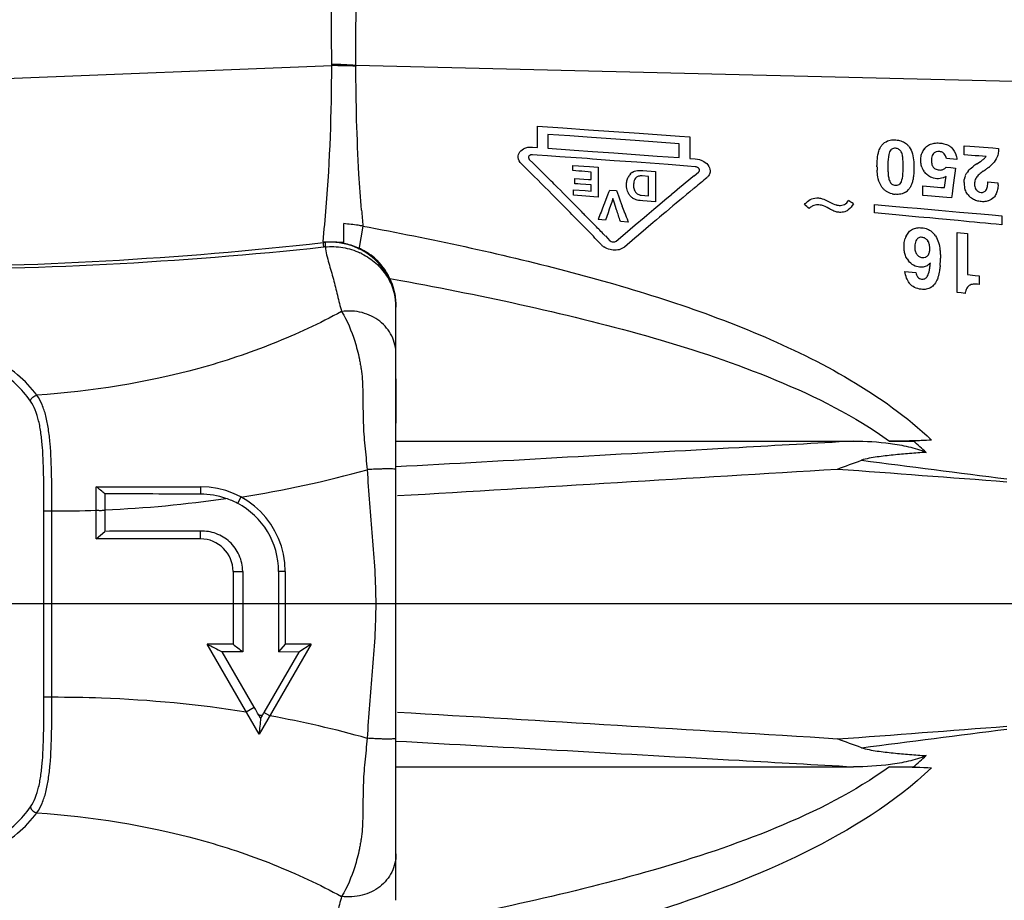
# Model space of a CAD drawing. Units: millimetres. Extents: x 0 to 420, y 0 to 297.
# Drawn here: x 119 to 135, y 174 to 188 of the extents above; entities that cross this region are included whole.
import ezdxf

# ---------------------------------------------------------------- set-up
doc = ezdxf.new("R2010")
doc.units = ezdxf.units.MM
doc.header["$LTSCALE"] = 23.1
doc.layers.get('0').update_dxf_attribs({"linetype": 'CONTINUOUS'})
for name, color, linetype in [('AUSFORMSCHRAEGEN', 7, 'CONTINUOUS'), ('BEZUGSACHSEN', 7, 'CONTINUOUS'), ('RUNDUNGEN', 7, 'CONTINUOUS')]:
    doc.layers.add(name, color=color, linetype=linetype)

msp = doc.modelspace()

# ---------------------------------------------------------------- linework, layer by layer
at = {"color": 7}
for p, q in [((127.445, 185.908), (127.445, 186.234)), ((127.445, 186.234), (127.834, 186.207)), ((127.834, 186.207), (128.224, 186.181)), ((128.224, 186.181), (129.001, 186.127)), ((127.603, 186.107), (127.603, 185.897)), ((127.939, 186.084), (127.603, 186.107)), ((128.274, 186.06), (127.939, 186.084)), ((128.944, 186.013), (128.274, 186.06)), ((129.001, 186.127), (129.623, 186.083)), ((129.623, 186.083), (129.78, 186.072)), ((129.78, 186.072), (129.78, 185.74)), ((127.366, 185.914), (127.445, 185.908)), ((127.603, 185.897), (127.941, 185.873)), ((127.941, 185.873), (128.006, 185.868)), ((129.28, 185.99), (128.944, 186.013)), ((129.615, 185.966), (129.28, 185.99)), ((129.615, 185.752), (129.615, 185.966)), ((133.992, 185.794), (133.992, 185.933)), ((133.992, 185.933), (134.08, 185.926)), ((134.08, 185.926), (134.431, 185.901)), ((134.431, 185.901), (134.518, 185.894)), ((134.518, 185.894), (134.518, 185.868)), ((127.317, 185.723), (127.375, 185.666)), ((127.436, 185.791), (127.366, 185.796)), ((127.595, 185.78), (127.436, 185.791)), ((127.786, 185.766), (127.595, 185.78)), ((128.204, 185.736), (127.786, 185.766)), ((128.006, 185.868), (128.289, 185.848)), ((128.289, 185.729), (128.204, 185.736)), ((128.289, 185.848), (128.613, 185.824)), ((128.621, 185.705), (128.289, 185.729)), ((128.613, 185.824), (128.948, 185.8)), ((128.948, 185.8), (129.282, 185.776)), ((129.282, 185.776), (129.615, 185.752)), ((129.78, 185.74), (129.862, 185.734)), ((133.881, 185.725), (133.72, 185.737)), ((134.048, 185.79), (133.992, 185.794)), ((134.16, 185.781), (134.048, 185.79)), ((134.216, 185.777), (134.16, 185.781)), ((134.272, 185.773), (134.216, 185.777)), ((134.328, 185.769), (134.272, 185.773)), ((127.224, 185.629), (127.196, 185.657)), ((127.281, 185.573), (127.224, 185.629)), ((127.375, 185.666), (127.524, 185.519)), ((127.983, 185.552), (127.983, 185.633)), ((127.983, 185.633), (128.243, 185.614)), ((128.243, 185.614), (128.308, 185.609)), ((128.308, 185.609), (128.373, 185.604)), ((128.373, 185.604), (128.373, 185.146)), ((128.967, 185.68), (128.621, 185.705)), ((129.036, 185.675), (128.967, 185.68)), ((129.45, 185.644), (129.036, 185.675)), ((129.746, 185.622), (129.45, 185.644)), ((129.862, 185.613), (129.746, 185.622)), ((133.716, 185.607), (133.786, 185.598)), ((133.786, 185.598), (133.856, 185.59)), ((133.856, 185.59), (133.846, 185.515)), ((134.185, 185.656), (134.242, 185.693)), ((134.242, 185.693), (134.241, 185.692)), ((128.03, 185.549), (127.983, 185.552)), ((128.018, 185.351), (128.018, 185.433)), ((128.018, 185.433), (128.225, 185.417)), ((128.077, 185.545), (128.03, 185.549)), ((128.125, 185.542), (128.077, 185.545)), ((128.266, 185.531), (128.125, 185.542)), ((128.225, 185.417), (128.266, 185.414)), ((128.266, 185.414), (128.266, 185.531)), ((129.145, 185.464), (129.051, 185.471)), ((129.058, 185.553), (129.123, 185.548)), ((129.123, 185.548), (129.188, 185.543)), ((129.145, 185.166), (129.145, 185.464)), ((129.188, 185.543), (129.253, 185.538)), ((129.253, 185.538), (129.253, 185.074)), ((129.845, 185.473), (129.913, 185.53)), ((130.041, 185.443), (130.019, 185.424)), ((133.691, 185.291), (133.71, 185.435)), ((133.71, 185.435), (133.714, 185.464)), ((133.836, 185.44), (133.817, 185.288)), ((133.846, 185.515), (133.836, 185.44)), ((127.698, 185.346), (127.73, 185.314)), ((127.73, 185.314), (127.815, 185.23)), ((128.06, 185.348), (128.018, 185.351)), ((128.101, 185.345), (128.06, 185.348)), ((128.266, 185.332), (128.101, 185.345)), ((128.266, 185.238), (128.266, 185.332)), ((133.356, 185.172), (133.356, 185.318)), ((133.356, 185.318), (133.412, 185.313)), ((133.412, 185.313), (133.468, 185.309)), ((133.468, 185.309), (133.58, 185.3)), ((133.58, 185.3), (133.635, 185.295)), ((133.635, 185.295), (133.691, 185.291)), ((133.817, 185.288), (133.806, 185.197)), ((134.354, 185.378), (134.406, 185.373)), ((134.406, 185.373), (134.458, 185.369)), ((134.458, 185.369), (134.51, 185.365)), ((127.76, 185.094), (127.719, 185.135)), ((127.995, 185.177), (127.995, 185.259)), ((127.995, 185.259), (128.176, 185.245)), ((128.058, 185.172), (127.995, 185.177)), ((128.121, 185.167), (128.058, 185.172)), ((128.247, 185.157), (128.121, 185.167)), ((128.176, 185.245), (128.221, 185.241)), ((128.221, 185.241), (128.266, 185.238)), ((128.31, 185.151), (128.247, 185.157)), ((128.373, 185.146), (128.31, 185.151)), ((128.464, 185.031), (128.523, 185.18)), ((128.523, 185.18), (128.54, 185.222)), ((128.54, 185.222), (128.553, 185.253)), ((128.553, 185.253), (128.654, 185.245)), ((128.6, 185.124), (128.582, 185.07)), ((128.619, 185.067), (128.6, 185.124)), ((128.654, 185.245), (128.684, 185.167)), ((128.684, 185.167), (128.713, 185.087)), ((129.032, 185.176), (129.145, 185.166)), ((129.29, 185.012), (129.427, 185.127)), ((129.427, 185.127), (129.5, 185.187)), ((133.43, 185.166), (133.356, 185.172)), ((133.724, 185.141), (133.43, 185.166)), ((133.798, 185.135), (133.724, 185.141)), ((133.806, 185.197), (133.798, 185.135)), ((127.794, 185.06), (127.76, 185.094)), ((127.816, 185.038), (127.794, 185.06)), ((127.939, 185.105), (127.987, 185.056)), ((127.987, 185.056), (128.035, 185.008)), ((128.563, 185.015), (128.545, 184.96)), ((128.582, 185.07), (128.563, 185.015)), ((128.657, 184.95), (128.619, 185.067)), ((128.713, 185.087), (128.743, 185.007)), ((129.057, 185.09), (129.018, 185.093)), ((129.253, 185.074), (129.057, 185.09)), ((129.226, 184.958), (129.29, 185.012)), ((131.897, 185.085), (131.94, 185.064)), ((132.613, 184.902), (132.613, 185.033)), ((132.613, 185.033), (132.942, 185.004)), ((132.942, 185.004), (133.122, 184.988)), ((133.122, 184.988), (133.27, 184.975)), ((133.27, 184.975), (133.596, 184.946)), ((128.508, 184.849), (128.489, 184.793)), ((128.526, 184.905), (128.508, 184.849)), ((128.545, 184.96), (128.526, 184.905)), ((128.783, 184.902), (128.804, 184.845)), ((128.804, 184.845), (128.817, 184.81)), ((128.942, 184.719), (129.078, 184.834)), ((129.078, 184.834), (129.121, 184.87)), ((129.121, 184.87), (129.193, 184.93)), ((129.193, 184.93), (129.226, 184.958)), ((129.317, 184.838), (129.268, 184.796)), ((129.379, 184.889), (129.317, 184.838)), ((129.417, 184.921), (129.379, 184.889)), ((132.942, 184.872), (132.613, 184.902)), ((133.293, 184.84), (132.942, 184.872)), ((133.373, 184.833), (133.293, 184.84)), ((133.463, 184.825), (133.373, 184.833)), ((133.597, 184.812), (133.463, 184.825)), ((133.596, 184.946), (133.922, 184.917)), ((133.901, 184.784), (133.597, 184.812)), ((133.922, 184.917), (134.245, 184.888)), ((134.245, 184.888), (134.42, 184.872)), ((134.42, 184.872), (134.568, 184.858)), ((134.568, 184.858), (134.568, 184.721)), ((128.489, 184.793), (128.373, 184.803)), ((128.834, 184.762), (128.715, 184.773)), ((128.817, 184.81), (128.834, 184.762)), ((128.865, 184.654), (128.942, 184.719)), ((129.219, 184.754), (128.991, 184.562)), ((129.268, 184.796), (129.219, 184.754)), ((128.484, 184.549), (128.523, 184.509)), ((128.65, 184.471), (128.715, 184.526)), ((128.715, 184.526), (128.865, 184.654)), ((128.935, 184.514), (128.776, 184.379)), ((128.991, 184.562), (128.935, 184.514)), ((133.883, 183.682), (133.884, 184.604)), ((133.884, 184.604), (134.04, 184.588)), ((134.04, 184.588), (134.04, 183.957)), ((128.523, 184.509), (128.549, 184.481)), ((133.083, 184.005), (133.248, 183.986)), ((134.04, 183.957), (134.16, 183.943)), ((134.16, 183.943), (134.22, 183.936)), ((134.22, 183.936), (134.22, 183.805)), ((133.944, 183.675), (133.883, 183.682)), ((134.005, 183.667), (133.944, 183.675)), ((120.671, 179.899), (120.671, 180.699)), ((120.671, 180.699), (122.271, 180.699)), ((120.803, 180.344), (120.803, 180.014)), ((120.671, 179.899), (120.803, 180.014)), ((122.271, 179.899), (122.271, 180.017)), ((122.271, 179.899), (120.671, 179.899)), ((122.771, 179.399), (122.771, 178.284)), ((122.918, 179.399), (122.918, 178.164)), ((123.469, 179.399), (123.469, 178.162)), ((123.571, 179.399), (123.571, 178.284)), ((123.171, 176.899), (122.371, 178.284)), ((122.771, 178.284), (122.371, 178.284)), ((123.096, 177.315), (122.602, 178.165)), ((122.918, 178.164), (122.602, 178.165)), ((123.971, 178.284), (123.171, 176.899)), ((123.571, 178.284), (123.469, 178.162)), ((123.971, 178.284), (123.571, 178.284)), ((123.971, 178.284), (123.779, 178.161)), ((123.779, 178.161), (123.244, 177.233)), ((123.779, 178.161), (123.469, 178.162)), ((123.193, 177.144), (123.166, 177.194)), ((123.216, 177.184), (123.193, 177.144))]:
    msp.add_line(p, q, dxfattribs=at)
at = {"color": 9}
for p, q in [((122.271, 180.699), (122.271, 180.584)), ((122.89, 180.541), (122.838, 180.444)), ((122.771, 179.399), (122.918, 179.399)), ((123.571, 179.399), (123.469, 179.399)), ((122.972, 177.243), (123.096, 177.315)), ((123.334, 177.181), (123.244, 177.233))]:
    msp.add_line(p, q, dxfattribs=at)
at = {"color": 7}
for centre, radius, start, end in [((132.916, 185.739), 0.293, 38.1159, 46.0088), ((133.578, 185.732), 0.252, 142.8146, 158.807), ((133.565, 185.742), 0.235, 134.3654, 142.7831), ((57.525, 115.332), 98.994, 44.84016, 45.19844), ((133.784, 185.62), 1.13, 180.5577, 183.1697), ((134.856, 185.599), 2.036, 177.5632, 178.7415), ((134.479, 185.606), 1.658, 178.7057, 180.1954), ((134.428, 185.6), 1.607, 179.9534, 181.2901), ((131.55, 185.604), 1.504, 357.389, 358.9911), ((131.159, 185.617), 1.896, 0.1228, 1.3524), ((130.745, 185.619), 2.309, 358.9946, 0.0663), ((133.595, 185.694), 0.269, 199.592, 214.3434), ((134.65, 184.932), 0.86, 125.2828, 127.7246), ((134.687, 184.881), 0.923, 122.9264, 125.2966), ((134.698, 184.864), 0.943, 122.9373, 123.6549), ((133.869, 186.239), 0.809, 307.8429, 310.0656), ((61.962, 119.352), 93.147, 45.11223, 45.26316), ((129.021, 185.36), 0.208, 145.3676, 153.2685), ((129.007, 185.37), 0.191, 136.8166, 145.3848), ((129.003, 185.373), 0.186, 124.5945, 136.7374), ((188.898, 113.989), 92.721, 129.56002, 129.83726), ((189.893, 113.196), 93.818, 129.65724, 129.80331), ((133.581, 185.684), 0.253, 214.3747, 222.2327), ((133.622, 185.723), 0.309, 222.494, 224.0744), ((133.626, 185.78), 0.219, 263.3532, 264.6365), ((134.279, 185.376), 0.288, 165.0849, 170.3884), ((134.249, 185.384), 0.257, 159.3215, 165.0877), ((134.225, 185.393), 0.232, 153.0899, 159.3123), ((134.216, 185.397), 0.221, 146.6632, 153.0847), ((134.296, 185.335), 0.322, 139.7908, 145.2808), ((133.347, 186.931), 1.675, 304.0183, 305.179), ((200.834, 100.08), 110.899, 129.80811, 130.08975), ((132.97, 185.409), 0.223, 312.1978, 322.5127), ((134.365, 185.368), 0.374, 179.9084, 185.886), ((134.323, 185.363), 0.332, 185.8814, 192.3824), ((134.339, 185.347), 0.19, 169.33, 179.6072), ((134.323, 185.347), 0.174, 179.6376, 186.2166), ((134.344, 185.346), 0.195, 159.6544, 169.3913), ((133.843, 185.338), 0.668, 359.7884, 2.3042), ((78.823, 136.254), 69.273, 44.84516, 44.99038), ((128.99, 185.25), 0.148, 232.2337, 235.1559), ((132.958, 185.512), 0.324, 256.8672, 265.77), ((132.974, 185.404), 0.217, 302.0806, 312.2529), ((134.24, 185.331), 0.242, 214.8558, 223.305), ((134.308, 185.403), 0.341, 224.2373, 225.9802), ((134.301, 185.395), 0.331, 224.195, 230.5237), ((84.554, 142.206), 60.878, 44.43734, 44.71349), ((87.253, 144.623), 57.395, 44.56241, 44.72002), ((227.596, 145.515), 106.718, 158.26714, 158.39872), ((76.224, 165.394), 56.062, 20.3628, 20.4779), ((112.457, 162.244), 29.724, 49.8767, 50.0614), ((113.966, 156.298), 34.09, 57.4807, 57.6331), ((91.351, 148.872), 51.358, 44.1135, 44.437), ((91.859, 149.156), 50.933, 44.2383, 44.5652), ((68.31, 165.24), 63.484, 17.91902, 18.08776), ((95.815, 153.011), 45.408, 43.9915, 44.2361), ((103.013, -146.486), 332.707, 84.55782, 84.67321), ((95.36, 152.758), 45.775, 43.753, 44.1132), ((133.364, 184.419), 0.293, 154.0697, 161.6532), ((133.265, 184.354), 0.347, 34.1373, 40.8162), ((128.627, 184.619), 0.289, 225.228, 235.2713), ((133.301, 184.386), 0.159, 25.5506, 35.2777), ((132.251, 184.212), 1.376, 355.243, 359.9204), ((133.346, 184.336), 0.269, 211.2847, 219.2288), ((131.982, 184.264), 1.496, 353.3923, 354.8306), ((109.772, 167.292), 17.278, 50.3211, 50.8913), ((119.522, -400.319), 580.91, 89.728859, 89.873563), ((150.33, 180.404), 29.527, 179.6398, 180.1154), ((122.271, 179.399), 1.3, 0.0028, 90.0003), ((122.282, 179.425), 1.159, 70.8815, 90.5572), ((122.243, 179.315), 1.276, 62.2102, 70.842), ((122.288, 179.399), 1.181, 359.9966, 62.2454), ((122.27, 179.399), 0.5, 0.0044, 89.9947), ((166.506, 263.38), 95.861, 242.58633, 242.74202), ((171.784, 237.954), 77.22, 230.59974, 230.74074), ((117.441, 174.022), 6.544, 28.9913, 30.216), ((147.426, 174.802), 24.346, 174.4787, 175.059), ((128.611, 174.135), 6.197, 150.0073, 150.526)]:
    msp.add_arc(centre, radius, start, end, dxfattribs=at)
at = {"color": 9}
for centre, radius, start, end in [((120.395, 196.761), 16.411, 278.7478, 285.6818), ((120.048, 198.21), 17.882, 272.4207, 278.4056), ((120.032, 200.203), 19.876, 269.8829, 271.8414), ((120.58, 163.79), 13.651, 78.866, 79.0805), ((120.388, 160.991), 16.456, 74.3371, 79.687)]:
    msp.add_arc(centre, radius, start, end, dxfattribs=at)
at = {"color": 7}
for points, knots in [([(132.73, 185.945), (132.753, 185.973), (132.807, 186.012), (132.87, 186.023), (132.898, 186.025)], [0, 0, 0, 0, 0.564186, 1, 1, 1, 1]), ([(127.196, 185.657), (127.171, 185.684), (127.132, 185.746), (127.165, 185.849), (127.237, 185.898), (127.29, 185.91), (127.313, 185.912)], [0, 0, 0, 0, 0.304353, 0.551442, 0.815338, 1, 1, 1, 1]), ([(132.938, 185.895), (132.918, 185.897), (132.89, 185.892), (132.87, 185.875), (132.866, 185.871)], [0, 0, 0, 0, 0.773147, 1, 1, 1, 1]), ([(132.981, 186.019), (133.008, 186.014), (133.059, 185.998), (133.101, 185.967), (133.119, 185.949)], [0, 0, 0, 0, 0.52156, 1, 1, 1, 1]), ([(133.146, 185.919), (133.194, 185.855), (133.213, 185.76), (133.218, 185.669), (133.219, 185.66)], [0, 0, 0, 0, 0.891024, 1, 1, 1, 1]), ([(133.401, 185.91), (133.402, 185.91), (133.41, 185.919), (133.42, 185.927), (133.429, 185.933)], [0, 0, 0, 0, 0.074651, 1, 1, 1, 1]), ([(133.429, 185.933), (133.448, 185.947), (133.471, 185.958), (133.494, 185.965), (133.494, 185.965)], [0, 0, 0, 0, 0.967388, 1, 1, 1, 1]), ([(133.681, 185.966), (133.706, 185.959), (133.745, 185.945), (133.779, 185.922), (133.79, 185.912)], [0, 0, 0, 0, 0.635443, 1, 1, 1, 1]), ([(133.79, 185.912), (133.829, 185.878), (133.857, 185.823), (133.872, 185.768), (133.873, 185.762)], [0, 0, 0, 0, 0.896409, 1, 1, 1, 1]), ([(127.366, 185.796), (127.347, 185.797), (127.314, 185.79), (127.299, 185.749), (127.31, 185.731), (127.317, 185.723)], [0, 0, 0, 0, 0.50164, 0.724532, 1, 1, 1, 1]), ([(129.862, 185.734), (129.908, 185.729), (129.991, 185.707), (130.079, 185.628), (130.102, 185.537), (130.08, 185.49), (130.069, 185.474)], [0, 0, 0, 0, 0.348264, 0.625449, 0.85679, 1, 1, 1, 1]), ([(132.655, 185.675), (132.656, 185.715), (132.662, 185.774), (132.676, 185.833), (132.682, 185.851)], [0, 0, 0, 0, 0.686621, 1, 1, 1, 1]), ([(133.054, 185.662), (133.053, 185.687), (133.052, 185.725), (133.047, 185.763), (133.046, 185.775)], [0, 0, 0, 0, 0.679572, 1, 1, 1, 1]), ([(133.523, 185.816), (133.504, 185.798), (133.49, 185.76), (133.488, 185.724), (133.488, 185.714)], [0, 0, 0, 0, 0.728919, 1, 1, 1, 1]), ([(133.609, 185.846), (133.593, 185.847), (133.561, 185.844), (133.533, 185.827), (133.523, 185.816)], [0, 0, 0, 0, 0.516759, 1, 1, 1, 1]), ([(133.676, 185.82), (133.664, 185.832), (133.64, 185.842), (133.615, 185.846), (133.609, 185.846)], [0, 0, 0, 0, 0.717843, 1, 1, 1, 1]), ([(134.275, 185.717), (134.288, 185.727), (134.306, 185.744), (134.323, 185.762), (134.328, 185.769)], [0, 0, 0, 0, 0.640191, 1, 1, 1, 1]), ([(134.518, 185.868), (134.518, 185.841), (134.512, 185.805), (134.5, 185.771), (134.496, 185.762)], [0, 0, 0, 0, 0.735799, 1, 1, 1, 1]), ([(129.913, 185.53), (129.92, 185.536), (129.931, 185.552), (129.921, 185.595), (129.885, 185.61), (129.862, 185.613)], [0, 0, 0, 0, 0.222487, 0.431204, 1, 1, 1, 1]), ([(133.326, 185.673), (133.325, 185.685), (133.324, 185.697), (133.324, 185.709), (133.324, 185.71)], [0, 0, 0, 0, 0.962961, 1, 1, 1, 1]), ([(133.488, 185.714), (133.488, 185.697), (133.491, 185.669), (133.498, 185.642), (133.502, 185.632)], [0, 0, 0, 0, 0.633672, 1, 1, 1, 1]), ([(133.502, 185.632), (133.504, 185.627), (133.514, 185.605), (133.546, 185.573), (133.585, 185.564), (133.605, 185.562)], [0, 0, 0, 0, 0.139019, 0.532987, 1, 1, 1, 1]), ([(133.605, 185.562), (133.625, 185.56), (133.654, 185.564), (133.679, 185.576), (133.685, 185.58)], [0, 0, 0, 0, 0.743149, 1, 1, 1, 1]), ([(134.365, 185.601), (134.352, 185.591), (134.335, 185.578), (134.317, 185.565), (134.313, 185.562)], [0, 0, 0, 0, 0.744854, 1, 1, 1, 1]), ([(128.816, 185.397), (128.818, 185.407), (128.823, 185.426), (128.831, 185.445), (128.835, 185.454)], [0, 0, 0, 0, 0.506462, 1, 1, 1, 1]), ([(128.949, 185.439), (128.931, 185.416), (128.919, 185.376), (128.917, 185.337), (128.917, 185.326)], [0, 0, 0, 0, 0.730376, 1, 1, 1, 1]), ([(128.932, 185.545), (128.961, 185.555), (129.004, 185.556), (129.046, 185.554), (129.058, 185.553)], [0, 0, 0, 0, 0.724361, 1, 1, 1, 1]), ([(129.051, 185.471), (129.031, 185.473), (129.005, 185.472), (128.981, 185.462), (128.975, 185.459)], [0, 0, 0, 0, 0.778342, 1, 1, 1, 1]), ([(132.735, 185.291), (132.726, 185.304), (132.692, 185.355), (132.665, 185.446), (132.657, 185.524), (132.655, 185.557)], [0, 0, 0, 0, 0.161156, 0.65114, 1, 1, 1, 1]), ([(132.821, 185.563), (132.822, 185.539), (132.824, 185.492), (132.831, 185.445), (132.837, 185.423)], [0, 0, 0, 0, 0.51078, 1, 1, 1, 1]), ([(133.028, 185.382), (133.042, 185.418), (133.049, 185.47), (133.052, 185.522), (133.053, 185.536)], [0, 0, 0, 0, 0.739048, 1, 1, 1, 1]), ([(133.571, 185.428), (133.537, 185.431), (133.493, 185.442), (133.454, 185.464), (133.446, 185.47)], [0, 0, 0, 0, 0.764788, 1, 1, 1, 1]), ([(133.714, 185.464), (133.703, 185.457), (133.688, 185.449), (133.672, 185.443), (133.668, 185.442)], [0, 0, 0, 0, 0.75606, 1, 1, 1, 1]), ([(134.221, 185.495), (134.212, 185.487), (134.196, 185.471), (134.181, 185.452), (134.175, 185.443)], [0, 0, 0, 0, 0.5167, 1, 1, 1, 1]), ([(128.833, 185.217), (128.82, 185.243), (128.811, 185.283), (128.81, 185.323), (128.81, 185.333)], [0, 0, 0, 0, 0.742447, 1, 1, 1, 1]), ([(128.917, 185.326), (128.917, 185.316), (128.918, 185.297), (128.922, 185.278), (128.924, 185.269)], [0, 0, 0, 0, 0.508283, 1, 1, 1, 1]), ([(132.848, 185.39), (132.855, 185.374), (132.878, 185.341), (132.916, 185.329), (132.936, 185.327)], [0, 0, 0, 0, 0.488112, 1, 1, 1, 1]), ([(132.936, 185.327), (132.954, 185.325), (132.982, 185.329), (133.002, 185.346), (133.007, 185.35)], [0, 0, 0, 0, 0.741269, 1, 1, 1, 1]), ([(134.041, 185.193), (134.028, 185.212), (134.011, 185.245), (134.001, 185.28), (133.999, 185.292)], [0, 0, 0, 0, 0.661007, 1, 1, 1, 1]), ([(134.15, 185.348), (134.15, 185.34), (134.151, 185.309), (134.163, 185.277), (134.177, 185.259)], [0, 0, 0, 0, 0.259036, 1, 1, 1, 1]), ([(134.348, 185.308), (134.35, 185.319), (134.353, 185.343), (134.354, 185.366), (134.354, 185.378)], [0, 0, 0, 0, 0.484945, 1, 1, 1, 1]), ([(128.972, 185.1), (128.955, 185.104), (128.93, 185.113), (128.907, 185.127), (128.899, 185.133)], [0, 0, 0, 0, 0.647418, 1, 1, 1, 1]), ([(128.949, 185.219), (128.959, 185.207), (128.984, 185.185), (129.016, 185.177), (129.032, 185.176)], [0, 0, 0, 0, 0.48225, 1, 1, 1, 1]), ([(131.539, 185.034), (131.547, 185.043), (131.58, 185.076), (131.619, 185.105), (131.651, 185.118)], [0, 0, 0, 0, 0.25727, 1, 1, 1, 1]), ([(132.884, 185.196), (132.855, 185.203), (132.812, 185.22), (132.776, 185.248), (132.764, 185.259)], [0, 0, 0, 0, 0.658981, 1, 1, 1, 1]), ([(133.089, 185.22), (133.08, 185.214), (133.045, 185.196), (133.005, 185.189), (132.977, 185.188)], [0, 0, 0, 0, 0.27825, 1, 1, 1, 1]), ([(134.183, 185.09), (134.172, 185.093), (134.139, 185.106), (134.109, 185.125), (134.091, 185.14)], [0, 0, 0, 0, 0.340891, 1, 1, 1, 1]), ([(134.177, 185.259), (134.185, 185.247), (134.207, 185.227), (134.236, 185.22), (134.25, 185.218)], [0, 0, 0, 0, 0.489065, 1, 1, 1, 1]), ([(134.25, 185.218), (134.265, 185.217), (134.294, 185.22), (134.317, 185.239), (134.325, 185.249)], [0, 0, 0, 0, 0.520266, 1, 1, 1, 1]), ([(134.444, 185.139), (134.423, 185.116), (134.394, 185.097), (134.362, 185.086), (134.361, 185.086)], [0, 0, 0, 0, 0.970004, 1, 1, 1, 1]), ([(134.504, 185.26), (134.501, 185.249), (134.493, 185.216), (134.478, 185.184), (134.465, 185.165)], [0, 0, 0, 0, 0.344933, 1, 1, 1, 1]), ([(131.762, 185.027), (131.736, 185.029), (131.699, 185.024), (131.667, 185.009), (131.658, 185.005)], [0, 0, 0, 0, 0.743241, 1, 1, 1, 1]), ([(131.914, 184.971), (131.878, 184.991), (131.829, 185.015), (131.775, 185.025), (131.762, 185.027)], [0, 0, 0, 0, 0.764318, 1, 1, 1, 1]), ([(132.01, 184.923), (131.985, 184.932), (131.953, 184.949), (131.922, 184.966), (131.914, 184.971)], [0, 0, 0, 0, 0.740386, 1, 1, 1, 1]), ([(132.028, 185.027), (132.031, 185.026), (132.046, 185.022), (132.06, 185.019), (132.071, 185.018)], [0, 0, 0, 0, 0.254959, 1, 1, 1, 1]), ([(132.071, 185.018), (132.099, 185.015), (132.158, 185.026), (132.2, 185.068), (132.215, 185.092)], [0, 0, 0, 0, 0.490603, 1, 1, 1, 1]), ([(132.292, 185.043), (132.269, 185.009), (132.238, 184.964), (132.192, 184.933), (132.181, 184.928)], [0, 0, 0, 0, 0.759771, 1, 1, 1, 1]), ([(132.181, 184.928), (132.155, 184.917), (132.116, 184.909), (132.078, 184.911), (132.068, 184.912)], [0, 0, 0, 0, 0.724886, 1, 1, 1, 1]), ([(133.198, 184.651), (133.207, 184.656), (133.218, 184.661), (133.229, 184.665), (133.23, 184.665)], [0, 0, 0, 0, 0.893824, 1, 1, 1, 1]), ([(133.345, 184.528), (133.329, 184.53), (133.295, 184.527), (133.269, 184.505), (133.261, 184.492)], [0, 0, 0, 0, 0.524424, 1, 1, 1, 1]), ([(133.431, 184.478), (133.422, 184.492), (133.396, 184.516), (133.362, 184.526), (133.345, 184.528)], [0, 0, 0, 0, 0.493323, 1, 1, 1, 1]), ([(133.427, 184.655), (133.438, 184.65), (133.476, 184.631), (133.508, 184.603), (133.527, 184.581)], [0, 0, 0, 0, 0.307632, 1, 1, 1, 1]), ([(128.776, 184.379), (128.753, 184.36), (128.696, 184.332), (128.602, 184.327), (128.522, 184.346), (128.477, 184.371), (128.463, 184.381)], [0, 0, 0, 0, 0.26928, 0.547923, 0.841641, 1, 1, 1, 1]), ([(128.549, 184.481), (128.563, 184.468), (128.598, 184.451), (128.637, 184.461), (128.65, 184.471)], [0, 0, 0, 0, 0.528369, 1, 1, 1, 1]), ([(133.261, 184.492), (133.246, 184.469), (133.234, 184.431), (133.232, 184.394), (133.232, 184.383)], [0, 0, 0, 0, 0.730267, 1, 1, 1, 1]), ([(133.232, 184.383), (133.232, 184.373), (133.233, 184.352), (133.237, 184.332), (133.24, 184.322)], [0, 0, 0, 0, 0.509163, 1, 1, 1, 1]), ([(133.461, 184.401), (133.458, 184.418), (133.451, 184.446), (133.437, 184.47), (133.431, 184.478)], [0, 0, 0, 0, 0.630255, 1, 1, 1, 1]), ([(133.085, 184.266), (133.079, 184.285), (133.073, 184.311), (133.07, 184.337), (133.069, 184.344)], [0, 0, 0, 0, 0.746432, 1, 1, 1, 1]), ([(133.264, 184.268), (133.273, 184.254), (133.297, 184.229), (133.33, 184.219), (133.347, 184.217)], [0, 0, 0, 0, 0.495669, 1, 1, 1, 1]), ([(133.347, 184.217), (133.362, 184.215), (133.394, 184.217), (133.42, 184.235), (133.43, 184.245)], [0, 0, 0, 0, 0.514379, 1, 1, 1, 1]), ([(133.45, 184.276), (133.456, 184.291), (133.463, 184.319), (133.464, 184.345), (133.464, 184.356)], [0, 0, 0, 0, 0.600478, 1, 1, 1, 1]), ([(133.62, 184.336), (133.621, 184.325), (133.623, 184.305), (133.624, 184.285), (133.625, 184.274)], [0, 0, 0, 0, 0.494226, 1, 1, 1, 1]), ([(133.307, 184.069), (133.275, 184.073), (133.21, 184.093), (133.159, 184.14), (133.137, 184.166)], [0, 0, 0, 0, 0.480606, 1, 1, 1, 1]), ([(133.421, 184.093), (133.412, 184.088), (133.393, 184.079), (133.374, 184.074), (133.364, 184.072)], [0, 0, 0, 0, 0.506069, 1, 1, 1, 1]), ([(133.425, 183.929), (133.442, 183.957), (133.457, 184.013), (133.466, 184.069), (133.469, 184.092)], [0, 0, 0, 0, 0.578818, 1, 1, 1, 1]), ([(133.622, 184.098), (133.62, 184.075), (133.616, 184.04), (133.611, 184.006), (133.609, 183.995)], [0, 0, 0, 0, 0.683118, 1, 1, 1, 1]), ([(133.148, 183.827), (133.13, 183.85), (133.101, 183.908), (133.087, 183.97), (133.083, 184.005)], [0, 0, 0, 0, 0.454628, 1, 1, 1, 1]), ([(133.248, 183.986), (133.251, 183.974), (133.257, 183.956), (133.265, 183.939), (133.268, 183.933)], [0, 0, 0, 0, 0.658555, 1, 1, 1, 1]), ([(133.268, 183.933), (133.271, 183.928), (133.287, 183.904), (133.315, 183.888), (133.338, 183.886)], [0, 0, 0, 0, 0.186104, 1, 1, 1, 1]), ([(133.338, 183.886), (133.354, 183.883), (133.39, 183.889), (133.415, 183.914), (133.425, 183.929)], [0, 0, 0, 0, 0.486003, 1, 1, 1, 1]), ([(133.331, 183.73), (133.297, 183.734), (133.23, 183.752), (133.172, 183.796), (133.15, 183.824), (133.148, 183.827)], [0, 0, 0, 0, 0.493762, 0.95369, 1, 1, 1, 1]), ([(133.496, 183.769), (133.491, 183.765), (133.466, 183.747), (133.425, 183.731), (133.388, 183.727), (133.377, 183.727)], [0, 0, 0, 0, 0.139978, 0.739976, 1, 1, 1, 1]), ([(133.585, 183.903), (133.582, 183.893), (133.566, 183.853), (133.543, 183.815), (133.521, 183.792)], [0, 0, 0, 0, 0.256661, 1, 1, 1, 1]), ([(134.04, 183.762), (134.025, 183.742), (134.014, 183.709), (134.006, 183.676), (134.005, 183.667)], [0, 0, 0, 0, 0.733205, 1, 1, 1, 1]), ([(134.22, 183.805), (134.19, 183.809), (134.149, 183.814), (134.109, 183.805), (134.101, 183.803)], [0, 0, 0, 0, 0.770672, 1, 1, 1, 1]), ([(122.271, 180.017), (122.149, 180.017), (121.66, 180.016), (121.171, 180.015), (120.803, 180.014)], [0, 0, 0, 0, 0.247517, 1, 1, 1, 1]), ([(122.918, 179.399), (122.918, 179.484), (122.881, 179.655), (122.73, 179.863), (122.515, 179.994), (122.351, 180.02), (122.271, 180.017)], [0, 0, 0, 0, 0.258329, 0.510782, 0.756817, 1, 1, 1, 1])]:
    msp.add_open_spline(points, degree=3, knots=knots, dxfattribs=at)
for points in [[(132.898, 186.025), (132.912, 186.025), (132.926, 186.025), (132.94, 186.024)], [(132.94, 186.024), (132.954, 186.023), (132.968, 186.022), (132.981, 186.019)], [(127.313, 185.912), (127.33, 185.914), (127.348, 185.914), (127.366, 185.914)], [(132.682, 185.851), (132.69, 185.875), (132.7, 185.899), (132.713, 185.921)], [(132.713, 185.921), (132.718, 185.929), (132.724, 185.938), (132.73, 185.945)], [(132.866, 185.871), (132.857, 185.862), (132.851, 185.851), (132.846, 185.839)], [(132.99, 185.878), (132.975, 185.888), (132.956, 185.893), (132.938, 185.895)], [(133.025, 185.841), (133.016, 185.856), (133.005, 185.869), (132.99, 185.878)], [(133.494, 185.965), (133.519, 185.973), (133.545, 185.976), (133.571, 185.977)], [(133.571, 185.977), (133.585, 185.978), (133.599, 185.977), (133.613, 185.976)], [(133.613, 185.976), (133.635, 185.975), (133.659, 185.972), (133.681, 185.966)], [(132.846, 185.839), (132.83, 185.79), (132.825, 185.738), (132.822, 185.686)], [(133.038, 185.809), (133.035, 185.82), (133.03, 185.831), (133.025, 185.841)], [(133.046, 185.775), (133.044, 185.786), (133.041, 185.798), (133.038, 185.809)], [(133.324, 185.71), (133.324, 185.736), (133.327, 185.762), (133.333, 185.788)], [(133.333, 185.788), (133.336, 185.8), (133.339, 185.811), (133.344, 185.823)], [(133.695, 185.795), (133.69, 185.804), (133.683, 185.813), (133.676, 185.82)], [(133.709, 185.767), (133.705, 185.777), (133.7, 185.786), (133.695, 185.795)], [(133.72, 185.737), (133.717, 185.747), (133.713, 185.757), (133.709, 185.767)], [(133.873, 185.762), (133.876, 185.75), (133.879, 185.737), (133.881, 185.725)], [(134.496, 185.762), (134.481, 185.725), (134.46, 185.691), (134.433, 185.661)], [(132.653, 185.609), (132.653, 185.631), (132.654, 185.653), (132.655, 185.675)], [(133.22, 185.599), (133.22, 185.558), (133.219, 185.518), (133.214, 185.477)], [(133.219, 185.66), (133.22, 185.639), (133.22, 185.619), (133.22, 185.599)], [(133.342, 185.603), (133.334, 185.626), (133.329, 185.649), (133.326, 185.673)], [(133.685, 185.58), (133.696, 185.587), (133.707, 185.597), (133.716, 185.607)], [(134.05, 185.543), (134.072, 185.569), (134.097, 185.592), (134.124, 185.613)], [(134.242, 185.693), (134.254, 185.701), (134.265, 185.709), (134.275, 185.717)], [(134.433, 185.661), (134.42, 185.647), (134.405, 185.633), (134.39, 185.62)], [(128.898, 185.526), (128.908, 185.534), (128.92, 185.54), (128.932, 185.545)], [(128.975, 185.459), (128.966, 185.454), (128.956, 185.447), (128.949, 185.439)], [(130.069, 185.474), (130.061, 185.463), (130.051, 185.452), (130.041, 185.443)], [(132.837, 185.423), (132.84, 185.412), (132.844, 185.401), (132.848, 185.39)], [(133.206, 185.42), (133.202, 185.402), (133.198, 185.384), (133.193, 185.367)], [(133.214, 185.477), (133.212, 185.458), (133.209, 185.439), (133.206, 185.42)], [(133.446, 185.47), (133.427, 185.483), (133.41, 185.498), (133.394, 185.515)], [(133.668, 185.442), (133.637, 185.43), (133.604, 185.426), (133.571, 185.428)], [(133.991, 185.368), (133.991, 185.387), (133.992, 185.405), (133.995, 185.424)], [(134.175, 185.443), (134.17, 185.434), (134.165, 185.424), (134.162, 185.414)], [(134.285, 185.543), (134.263, 185.528), (134.241, 185.513), (134.221, 185.495)], [(128.81, 185.333), (128.81, 185.344), (128.81, 185.355), (128.811, 185.366)], [(128.811, 185.366), (128.812, 185.376), (128.813, 185.387), (128.816, 185.397)], [(128.924, 185.269), (128.93, 185.251), (128.938, 185.234), (128.949, 185.219)], [(132.764, 185.259), (132.754, 185.269), (132.744, 185.28), (132.735, 185.291)], [(133.007, 185.35), (133.016, 185.359), (133.023, 185.37), (133.028, 185.382)], [(133.174, 185.317), (133.166, 185.302), (133.157, 185.287), (133.147, 185.273)], [(133.193, 185.367), (133.187, 185.35), (133.181, 185.333), (133.174, 185.317)], [(134.325, 185.249), (134.337, 185.267), (134.344, 185.287), (134.348, 185.308)], [(134.511, 185.336), (134.511, 185.311), (134.509, 185.285), (134.504, 185.26)], [(128.861, 185.171), (128.85, 185.185), (128.84, 185.2), (128.833, 185.217)], [(128.899, 185.133), (128.885, 185.144), (128.872, 185.157), (128.861, 185.171)], [(131.651, 185.118), (131.683, 185.13), (131.719, 185.135), (131.754, 185.132)], [(131.754, 185.132), (131.774, 185.131), (131.794, 185.127), (131.814, 185.121)], [(131.814, 185.121), (131.842, 185.111), (131.87, 185.099), (131.897, 185.085)], [(132.977, 185.188), (132.962, 185.187), (132.948, 185.188), (132.934, 185.189)], [(134.465, 185.165), (134.459, 185.156), (134.452, 185.147), (134.444, 185.139)], [(129.018, 185.093), (129.003, 185.094), (128.987, 185.097), (128.972, 185.1)], [(131.658, 185.005), (131.642, 184.996), (131.626, 184.985), (131.612, 184.973)], [(131.94, 185.064), (131.968, 185.05), (131.997, 185.036), (132.028, 185.027)], [(134.254, 185.076), (134.23, 185.078), (134.206, 185.083), (134.183, 185.09)], [(134.292, 185.075), (134.279, 185.075), (134.267, 185.075), (134.254, 185.076)], [(134.361, 185.086), (134.339, 185.079), (134.315, 185.075), (134.292, 185.075)], [(132.068, 184.912), (132.048, 184.914), (132.029, 184.917), (132.01, 184.923)], [(133.23, 184.665), (133.253, 184.673), (133.277, 184.676), (133.301, 184.677)], [(133.301, 184.677), (133.315, 184.677), (133.328, 184.676), (133.34, 184.675)], [(133.34, 184.675), (133.355, 184.674), (133.37, 184.671), (133.385, 184.668)], [(133.385, 184.668), (133.399, 184.664), (133.413, 184.66), (133.427, 184.655)], [(133.07, 184.43), (133.072, 184.458), (133.077, 184.485), (133.086, 184.511)], [(133.1, 184.547), (133.106, 184.558), (133.112, 184.569), (133.119, 184.579)], [(133.119, 184.579), (133.126, 184.589), (133.133, 184.599), (133.142, 184.608)], [(133.142, 184.608), (133.158, 184.625), (133.177, 184.64), (133.198, 184.651)], [(133.552, 184.549), (133.592, 184.487), (133.611, 184.411), (133.62, 184.336)], [(133.069, 184.344), (133.068, 184.358), (133.067, 184.372), (133.068, 184.386)], [(133.068, 184.386), (133.068, 184.4), (133.068, 184.415), (133.07, 184.43)], [(133.464, 184.356), (133.464, 184.371), (133.463, 184.386), (133.461, 184.401)], [(133.116, 184.197), (133.103, 184.218), (133.092, 184.242), (133.085, 184.266)], [(133.24, 184.322), (133.245, 184.303), (133.253, 184.284), (133.264, 184.268)], [(133.43, 184.245), (133.439, 184.254), (133.445, 184.264), (133.45, 184.276)], [(133.625, 184.274), (133.626, 184.253), (133.626, 184.232), (133.626, 184.21)], [(133.364, 184.072), (133.345, 184.068), (133.326, 184.067), (133.307, 184.069)], [(133.472, 184.13), (133.457, 184.115), (133.439, 184.103), (133.421, 184.093)], [(133.599, 183.948), (133.595, 183.933), (133.59, 183.918), (133.585, 183.903)], [(133.609, 183.995), (133.606, 183.979), (133.603, 183.963), (133.599, 183.948)], [(133.521, 183.792), (133.513, 183.783), (133.505, 183.776), (133.496, 183.769)], [(134.101, 183.803), (134.078, 183.795), (134.056, 183.781), (134.04, 183.762)], [(133.377, 183.727), (133.362, 183.727), (133.346, 183.728), (133.331, 183.73)]]:
    msp.add_open_spline(points, degree=3, dxfattribs=at)
at = {"color": 9}
for points, knots in [([(120.671, 180.337), (120.682, 180.337), (120.701, 180.337), (120.728, 180.336), (120.762, 180.336), (120.787, 180.34), (120.803, 180.344)], [0, 0, 0, 0, 0.24903, 0.435855, 0.62263, 1, 1, 1, 1]), ([(119.991, 177.471), (120.245, 177.471), (121.242, 177.454), (122.238, 177.361), (122.972, 177.243)], [0, 0, 0, 0, 0.25458, 1, 1, 1, 1])]:
    msp.add_open_spline(points, degree=3, knots=knots, dxfattribs=at)
at = {"layer": 'AUSFORMSCHRAEGEN', "color": 9}
for centre, radius, start, end in [((-38.535, 2945.824), 2770.111, 273.39056, 273.53051), ((-38.538, -2588.078), 2770.161, 86.469492, 86.609436)]:
    msp.add_arc(centre, radius, start, end, dxfattribs=at)
at = {"layer": 'BEZUGSACHSEN', "color": 7}
for p, q in [((125.271, 181.399), (132.294, 181.399)), ((386.822, 178.899), (79.772, 178.899)), ((125.271, 176.399), (132.294, 176.399))]:
    msp.add_line(p, q, dxfattribs=at)
at = {"layer": 'BEZUGSACHSEN', "color": 9}
for points, knots in [([(132.294, 181.399), (131.709, 181.365), (129.367, 181.232), (127.025, 181.101), (125.268, 181.003)], [0, 0, 0, 0, 0.249821, 1, 1, 1, 1]), ([(125.268, 176.794), (127.025, 176.696), (129.367, 176.565), (131.709, 176.432), (132.294, 176.399)], [0, 0, 0, 0, 0.750179, 1, 1, 1, 1])]:
    msp.add_open_spline(points, degree=3, knots=knots, dxfattribs=at)
at = {"layer": 'RUNDUNGEN', "color": 9}
for p, q in [((124.657, 187.627), (124.658, 188.041)), ((124.285, 187.184), (124.283, 187.649)), ((124.656, 187.166), (124.657, 187.627)), ((106.503, 186.469), (124.285, 187.164)), ((124.285, 187.164), (124.285, 187.184)), ((135.308, 186.908), (124.656, 187.166)), ((124.763, 184.701), (124.701, 184.341)), ((124.158, 184.4), (124.161, 184.38)), ((124.182, 184.419), (124.182, 184.402)), ((125.177, 183.897), (125.345, 183.866)), ((125.271, 181.673), (125.271, 181.673)), ((125.27, 180.962), (125.27, 180.961)), ((119.868, 177.471), (119.868, 180.327)), ((119.868, 180.327), (119.991, 180.327)), ((119.991, 177.471), (119.991, 180.327)), ((119.868, 177.471), (119.991, 177.471)), ((125.27, 176.835), (125.27, 176.836)), ((125.271, 176.124), (125.271, 176.124))]:
    msp.add_line(p, q, dxfattribs=at)
at = {"layer": 'RUNDUNGEN', "color": 7}
for p, q in [((124.471, 184.43), (124.471, 184.738)), ((124.152, 184.458), (124.205, 184.458)), ((124.205, 184.458), (124.364, 184.457)), ((124.364, 184.457), (124.471, 184.456)), ((124.907, 184.242), (124.918, 184.234)), ((124.941, 184.213), (124.918, 184.234)), ((125.271, 183.463), (125.27, 183.494)), ((125.271, 183.463), (125.271, 183.455)), ((125.271, 183.449), (125.271, 183.455)), ((125.271, 181.673), (125.271, 183.448)), ((125.271, 181.57), (125.271, 181.673)), ((125.271, 181.176), (125.271, 181.57)), ((132.846, 181.399), (133.212, 181.399)), ((133.492, 181.414), (133.212, 181.399)), ((125.27, 180.962), (125.271, 181.176)), ((125.269, 177.475), (125.27, 178.895)), ((125.27, 176.836), (125.269, 177.475)), ((125.271, 176.616), (125.27, 176.835)), ((125.271, 176.227), (125.271, 176.616)), ((132.846, 176.399), (133.212, 176.399)), ((133.212, 176.399), (133.492, 176.383)), ((125.271, 176.124), (125.271, 176.227)), ((125.271, 174.349), (125.271, 176.124))]:
    msp.add_line(p, q, dxfattribs=at)
for points in [[(125.27, 183.494), (125.262, 183.591), (125.245, 183.689), (125.218, 183.785), (125.181, 183.879), (125.134, 183.97), (125.079, 184.057), (125.014, 184.138), (124.941, 184.213)], [(125.27, 178.895), (125.269, 180.316), (125.27, 180.961)]]:
    msp.add_lwpolyline(points, dxfattribs=at)
at = {"layer": 'RUNDUNGEN', "color": 9}
for centre, radius, start, end in [((124.146, 180.261), 6.925, 85.7793, 88.8539), ((124.307, 180.24), 6.924, 87.1155, 90.183), ((124.893, 187.156), 0.237, 177.3514, 180.1257), ((101.214, 186.855), 23.062, 354.0342, 355.3593), ((148.753, 186.91), 24.091, 184.6769, 185.2597), ((124.125, 180.776), 3.977, 81.8227, 85.011), ((124.124, 180.771), 3.982, 80.7609, 81.8227), ((117.723, 244.352), 60.316, 269.77666, 276.12722), ((117.7, 183.623), 6.505, 6.8624, 7.0097), ((124.226, 183.773), 0.61, 94.12, 96.1182), ((125.259, 184.387), 1.077, 179.1769, 180.254), ((124.292, 183.369), 1.015, 63.2921, 65.2153), ((124.264, 183.475), 1.001, 45.694, 49.9834), ((124.257, 183.468), 1.011, 44.62, 45.6995), ((124.363, 183.448), 0.908, 0.0572, 0.819), ((419.433, 182), 294.163, 179.9309, 180.06367)]:
    msp.add_arc(centre, radius, start, end, dxfattribs=at)
at = {"layer": 'RUNDUNGEN', "color": 7}
for centre, radius, start, end in [((117.471, 244.074), 60, 270, 276.39371), ((124.265, 183.435), 1.018, 96.0006, 96.3899), ((124.265, 183.444), 1.009, 94.409, 96.022), ((124.27, 183.455), 0.998, 94.7684, 96.4001), ((124.271, 183.447), 1.007, 94.4363, 94.7704), ((124.264, 183.453), 1, 94.0341, 94.3599), ((124.272, 183.439), 1.015, 92.2749, 94.4341), ((124.265, 183.447), 1.006, 0.7844, 94.0526), ((124.272, 183.424), 1.03, 78.876, 92.2653), ((124.265, 183.382), 1.073, 66.8308, 78.9198), ((124.255, 183.358), 1.098, 62.5422, 66.8766), ((124.253, 183.354), 1.103, 53.6421, 62.5527), ((124.274, 183.448), 0.996, 0.4283, 0.7478), ((129.802, 177.364), 5.283, 46.9804, 49.79), ((129.802, 180.433), 5.283, 310.21, 313.0196)]:
    msp.add_arc(centre, radius, start, end, dxfattribs=at)
at = {"layer": 'RUNDUNGEN', "color": 9}
for points, knots in [([(124.283, 187.649), (124.283, 187.748), (124.282, 188.113), (124.281, 188.478), (124.281, 188.744)], [0, 0, 0, 0, 0.270998, 1, 1, 1, 1]), ([(124.742, 184.946), (124.727, 185.13), (124.675, 185.866), (124.657, 186.603), (124.655, 187.155)], [0, 0, 0, 0, 0.251485, 1, 1, 1, 1]), ([(124.152, 184.447), (124.152, 184.447), (124.152, 184.446), (124.153, 184.445), (124.153, 184.442), (124.154, 184.437), (124.155, 184.429), (124.156, 184.421), (124.156, 184.417)], [0, 0, 0, 0, 0.016117, 0.063648, 0.142567, 0.252728, 0.565817, 1, 1, 1, 1]), ([(124.188, 184.45), (124.187, 184.45), (124.185, 184.447), (124.184, 184.441), (124.183, 184.431), (124.183, 184.424), (124.182, 184.419)], [0, 0, 0, 0, 0.085259, 0.275607, 0.580751, 1, 1, 1, 1]), ([(124.182, 184.382), (124.273, 184.39), (124.458, 184.383), (124.635, 184.329), (124.717, 184.291)], [0, 0, 0, 0, 0.502085, 1, 1, 1, 1]), ([(124.182, 184.382), (124.195, 184.298), (124.227, 184.174), (124.276, 184.011), (124.323, 183.846), (124.37, 183.637), (124.412, 183.471), (124.437, 183.389)], [0, 0, 0, 0, 0.248617, 0.373904, 0.49913, 0.749013, 1, 1, 1, 1]), ([(124.748, 184.276), (124.825, 184.237), (124.969, 184.14), (125.136, 183.945), (125.244, 183.713), (125.269, 183.545), (125.27, 183.461)], [0, 0, 0, 0, 0.254378, 0.504735, 0.752487, 1, 1, 1, 1]), ([(124.976, 184.178), (125.067, 184.086), (125.217, 183.861), (125.271, 183.596), (125.271, 183.463)], [0, 0, 0, 0, 0.493955, 1, 1, 1, 1]), ([(127.878, 184.014), (128.884, 183.75), (130.383, 183.287), (132.258, 182.381), (133.115, 181.772), (133.492, 181.414)], [0, 0, 0, 0, 0.500076, 0.750153, 1, 1, 1, 1]), ([(125.345, 183.866), (125.997, 183.746), (127.296, 183.487), (129.227, 183.009), (131.113, 182.383), (132.31, 181.785), (132.846, 181.399)], [0, 0, 0, 0, 0.250147, 0.500273, 0.750319, 1, 1, 1, 1]), ([(124.437, 183.389), (124.097, 183.205), (123.382, 182.871), (121.835, 182.357), (120.598, 182.162), (119.76, 182.103)], [0, 0, 0, 0, 0.237493, 0.48378, 1, 1, 1, 1]), ([(125.271, 182.735), (125.271, 182.783), (125.26, 182.879), (125.211, 183.017), (125.131, 183.14), (124.988, 183.279), (124.752, 183.393), (124.541, 183.403), (124.437, 183.389)], [0, 0, 0, 0, 0.120869, 0.241292, 0.362314, 0.485146, 0.737348, 1, 1, 1, 1]), ([(124.437, 183.389), (124.523, 183.247), (124.606, 183.049), (124.678, 182.797), (124.705, 182.68), (124.724, 182.582), (124.742, 182.481), (124.755, 182.351), (124.761, 182.191), (124.764, 181.968), (124.766, 181.74), (124.776, 181.506), (124.791, 181.325), (124.811, 181.144), (124.824, 181.022), (124.83, 180.961)], [0, 0, 0, 0, 0.199978, 0.256537, 0.315415, 0.345685, 0.376465, 0.439181, 0.503554, 0.569734, 0.707724, 0.779346, 0.852314, 0.926073, 1, 1, 1, 1]), ([(119.76, 182.103), (119.676, 182.22), (119.455, 182.446), (119.03, 182.724), (118.497, 182.951), (118.101, 183.056), (117.89, 183.1)], [0, 0, 0, 0, 0.200041, 0.432986, 0.700802, 1, 1, 1, 1]), ([(119.661, 182.015), (119.531, 182.202), (119.254, 182.452), (118.808, 182.704), (118.543, 182.811), (118.402, 182.859)], [0, 0, 0, 0, 0.444575, 0.7083, 1, 1, 1, 1]), ([(119.661, 182.015), (119.666, 182.037), (119.692, 182.08), (119.737, 182.101), (119.76, 182.103)], [0, 0, 0, 0, 0.493011, 1, 1, 1, 1]), ([(119.991, 180.327), (119.991, 180.506), (119.989, 180.852), (119.974, 181.273), (119.94, 181.58), (119.902, 181.781), (119.846, 181.956), (119.792, 182.059), (119.76, 182.103)], [0, 0, 0, 0, 0.296998, 0.572466, 0.696519, 0.809303, 0.910218, 1, 1, 1, 1]), ([(119.868, 180.327), (119.868, 180.496), (119.867, 180.822), (119.855, 181.22), (119.826, 181.512), (119.792, 181.705), (119.741, 181.873), (119.691, 181.972), (119.661, 182.015)], [0, 0, 0, 0, 0.294706, 0.569478, 0.693949, 0.807531, 0.909387, 1, 1, 1, 1]), ([(125.27, 180.962), (125.27, 180.963), (125.267, 180.965), (125.26, 180.967), (125.25, 180.969), (125.23, 180.971), (125.195, 180.973), (125.145, 180.973), (125.081, 180.972), (125.006, 180.97), (124.921, 180.966), (124.862, 180.963), (124.83, 180.961)], [0, 0, 0, 0, 0.008456, 0.023765, 0.046836, 0.077839, 0.163457, 0.279342, 0.42365, 0.59396, 0.787414, 1, 1, 1, 1]), ([(124.83, 180.961), (124.846, 180.617), (124.911, 179.931), (124.984, 178.899), (124.911, 177.866), (124.846, 177.18), (124.83, 176.836)], [0, 0, 0, 0, 0.249981, 0.5, 0.750019, 1, 1, 1, 1]), ([(125.27, 176.835), (125.27, 177.006), (125.269, 177.349), (125.269, 177.864), (125.27, 178.381), (125.27, 178.899), (125.27, 179.416), (125.269, 179.933), (125.269, 180.448), (125.27, 180.791), (125.27, 180.962)], [0, 0, 0, 0, 0.124205, 0.249166, 0.374522, 0.500004, 0.625485, 0.750838, 0.875796, 1, 1, 1, 1]), ([(119.661, 175.782), (119.691, 175.825), (119.741, 175.924), (119.792, 176.093), (119.826, 176.285), (119.855, 176.577), (119.867, 176.975), (119.868, 177.302), (119.868, 177.471)], [0, 0, 0, 0, 0.0906, 0.192478, 0.306066, 0.430515, 0.705186, 1, 1, 1, 1]), ([(119.76, 175.694), (119.792, 175.738), (119.846, 175.841), (119.902, 176.016), (119.94, 176.217), (119.974, 176.525), (119.989, 176.945), (119.991, 177.291), (119.991, 177.471)], [0, 0, 0, 0, 0.089767, 0.190702, 0.30349, 0.427521, 0.702884, 1, 1, 1, 1]), ([(124.83, 176.836), (124.824, 176.775), (124.811, 176.653), (124.791, 176.472), (124.776, 176.291), (124.766, 176.057), (124.764, 175.829), (124.761, 175.606), (124.755, 175.446), (124.742, 175.316), (124.724, 175.215), (124.705, 175.117), (124.678, 175), (124.606, 174.748), (124.523, 174.55), (124.437, 174.408)], [0, 0, 0, 0, 0.073927, 0.147686, 0.220653, 0.292276, 0.430266, 0.496446, 0.560819, 0.623535, 0.654315, 0.684585, 0.743463, 0.800022, 1, 1, 1, 1]), ([(125.27, 176.835), (125.27, 176.834), (125.267, 176.832), (125.26, 176.83), (125.25, 176.828), (125.23, 176.826), (125.195, 176.825), (125.145, 176.824), (125.081, 176.825), (125.006, 176.827), (124.921, 176.831), (124.862, 176.834), (124.83, 176.836)], [0, 0, 0, 0, 0.008451, 0.023759, 0.046829, 0.077833, 0.163451, 0.279338, 0.423647, 0.593958, 0.787413, 1, 1, 1, 1]), ([(133.492, 176.383), (132.923, 175.844), (131.561, 175.006), (129.357, 174.172), (127.076, 173.56), (125.536, 173.241), (124.763, 173.096)], [0, 0, 0, 0, 0.249432, 0.49949, 0.749713, 1, 1, 1, 1]), ([(132.846, 176.399), (132.31, 176.012), (131.113, 175.414), (129.227, 174.789), (127.296, 174.31), (125.997, 174.051), (125.345, 173.931)], [0, 0, 0, 0, 0.249681, 0.499727, 0.749853, 1, 1, 1, 1]), ([(125.271, 175.442), (125.271, 175.489), (125.27, 175.717), (125.27, 175.944), (125.271, 176.124)], [0, 0, 0, 0, 0.206864, 1, 1, 1, 1]), ([(118.402, 174.938), (118.543, 174.986), (118.808, 175.093), (119.254, 175.346), (119.531, 175.595), (119.661, 175.782)], [0, 0, 0, 0, 0.291767, 0.555497, 1, 1, 1, 1]), ([(119.661, 175.782), (119.666, 175.76), (119.692, 175.717), (119.737, 175.697), (119.76, 175.694)], [0, 0, 0, 0, 0.493011, 1, 1, 1, 1]), ([(117.89, 174.697), (118.101, 174.741), (118.497, 174.847), (119.03, 175.073), (119.455, 175.351), (119.676, 175.577), (119.76, 175.694)], [0, 0, 0, 0, 0.299282, 0.567122, 0.800027, 1, 1, 1, 1]), ([(119.76, 175.694), (120.598, 175.635), (121.835, 175.441), (123.382, 174.926), (124.097, 174.593), (124.437, 174.408)], [0, 0, 0, 0, 0.51622, 0.762507, 1, 1, 1, 1]), ([(125.271, 175.063), (125.271, 175.014), (125.26, 174.918), (125.211, 174.78), (125.131, 174.657), (124.988, 174.518), (124.752, 174.405), (124.541, 174.394), (124.437, 174.408)], [0, 0, 0, 0, 0.120862, 0.24128, 0.362299, 0.485131, 0.737339, 1, 1, 1, 1]), ([(124.437, 174.408), (124.412, 174.326), (124.37, 174.16), (124.323, 173.951), (124.276, 173.787), (124.239, 173.664), (124.206, 173.54), (124.189, 173.457), (124.182, 173.415)], [0, 0, 0, 0, 0.250957, 0.500814, 0.626023, 0.751294, 0.876042, 1, 1, 1, 1])]:
    msp.add_open_spline(points, degree=3, knots=knots, dxfattribs=at)
for points in [[(124.201, 184.989), (124.26, 185.712), (124.283, 186.438), (124.285, 187.164)], [(124.763, 184.701), (125.808, 184.505), (126.85, 184.283), (127.878, 184.014)], [(132.413, 181.105), (133.158, 181.01), (133.902, 180.915), (134.647, 180.819)], [(132.048, 180.971), (132.914, 180.906), (133.78, 180.842), (134.647, 180.776)], [(132.048, 176.826), (132.914, 176.891), (133.781, 176.956), (134.647, 177.021)], [(132.413, 176.692), (133.158, 176.787), (133.902, 176.882), (134.647, 176.978)]]:
    msp.add_open_spline(points, degree=3, dxfattribs=at)
at = {"layer": 'RUNDUNGEN', "color": 7}
for points, knots in [([(132.294, 181.399), (132.482, 181.399), (132.766, 181.384), (133.138, 181.319), (133.319, 181.265), (133.406, 181.227)], [0, 0, 0, 0, 0.499925, 0.749968, 1, 1, 1, 1]), ([(133.492, 181.414), (133.439, 181.411), (133.224, 181.402), (133.009, 181.399), (132.846, 181.399)], [0, 0, 0, 0, 0.244993, 1, 1, 1, 1]), ([(133.406, 181.227), (133.322, 181.221), (133.154, 181.209), (132.904, 181.187), (132.696, 181.163), (132.533, 181.136), (132.452, 181.119), (132.413, 181.105)], [0, 0, 0, 0, 0.251886, 0.502934, 0.752762, 0.876995, 1, 1, 1, 1]), ([(132.413, 176.692), (132.452, 176.679), (132.533, 176.661), (132.696, 176.634), (132.904, 176.61), (133.154, 176.588), (133.322, 176.576), (133.406, 176.571)], [0, 0, 0, 0, 0.123005, 0.247238, 0.497066, 0.748114, 1, 1, 1, 1]), ([(133.406, 176.571), (133.319, 176.532), (133.138, 176.478), (132.766, 176.413), (132.482, 176.399), (132.294, 176.399)], [0, 0, 0, 0, 0.250032, 0.500075, 1, 1, 1, 1]), ([(132.846, 176.399), (132.901, 176.399), (133.116, 176.397), (133.331, 176.392), (133.492, 176.383)], [0, 0, 0, 0, 0.253163, 1, 1, 1, 1])]:
    msp.add_open_spline(points, degree=3, knots=knots, dxfattribs=at)
for points in [[(132.048, 180.971), (132.169, 181.016), (132.291, 181.061), (132.413, 181.105)], [(132.413, 176.692), (132.291, 176.736), (132.169, 176.781), (132.048, 176.826)]]:
    msp.add_open_spline(points, degree=3, dxfattribs=at)

doc.saveas('drawing.dxf')
